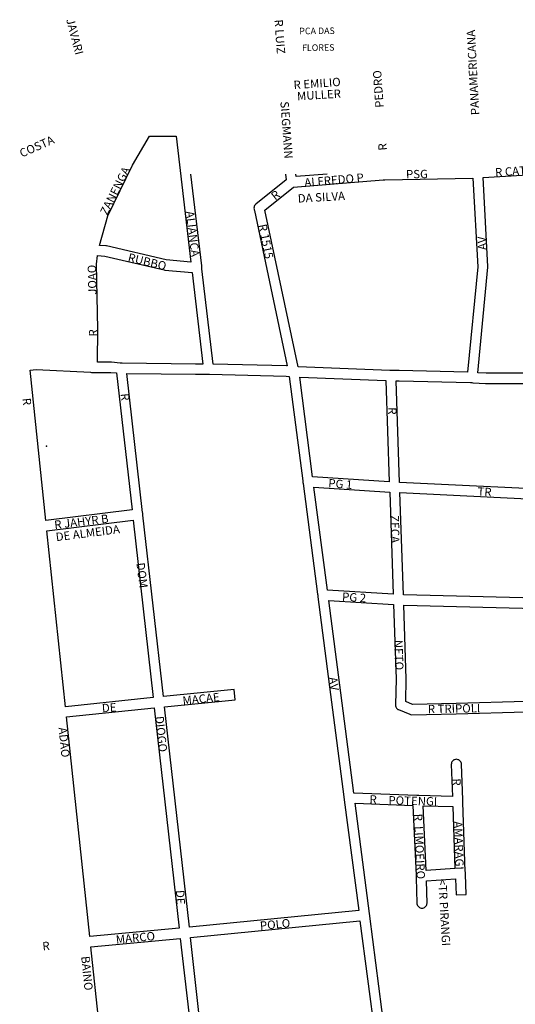
# Model space of a CAD drawing. Units: millimetres. Extents: x 183501 to 191879, y 1670244 to 1679143.
# Drawn here: x 184922 to 185454, y 1678084 to 1679143 of the extents above; entities that cross this region are included whole.
import ezdxf

# ---------------------------------------------------------------- set-up
doc = ezdxf.new("R2010")
doc.units = ezdxf.units.MM
for name, color, linetype in [('10CONV', 7, 'Continuous'), ('3CONV', 108, 'Continuous'), ('Cristo_Redentor', 2, 'Continuous'), ('MAPA PORTO ALEGRE', 7, 'Continuous')]:
    doc.layers.add(name, color=color, linetype=linetype)
doc.styles.add('ROMANS', font='romans')

msp = doc.modelspace()

# ---------------------------------------------------------------- linework, layer by layer
at = {"layer": 'Cristo_Redentor'}
msp.add_point((184950.4, 1678684.3), dxfattribs=at)
at = {"layer": 'MAPA PORTO ALEGRE'}
for points in [[(185105.7, 1678882.1), (185079.2, 1678884.5), (185015, 1678899.4), (185014.2, 1678899.5), (185007.6, 1678900), (185016.3, 1678932), (185043, 1678986.4), (185061.2, 1679017.5), (185089.7, 1679017.5), (185105.7, 1678882.1)], [(185209.3, 1678770.5), (185208.5, 1678770.5), (185129.7, 1678772.4), (185117.6, 1678875), (185117.5, 1678876), (185117.5, 1678876.6), (185117.4, 1678877), (185117.3, 1678877.9), (185105.6, 1678976.6)], [(185207.4, 1678976.6), (185207.9, 1678970.5), (185175.5, 1678944.2), (185174.7, 1678943.5), (185174.1, 1678942.8), (185173.7, 1678941.9), (185173.5, 1678941), (185173.4, 1678940), (185173.5, 1678939), (185173.6, 1678938.4), (185173.9, 1678937.6), (185209.3, 1678770.5)], [(185402.9, 1678763.6), (185329.6, 1678765.5), (185321.5, 1678765.5), (185320.7, 1678765.5), (185319.6, 1678765.5), (185220.8, 1678769.4), (185185.1, 1678937.9), (185215.8, 1678962.6), (185312.4, 1678970.4), (185313.4, 1678970.5), (185314.2, 1678970.5), (185408.7, 1678972.4), (185413.9, 1678877.1), (185402.9, 1678763.6)], [(185218.7, 1678974), (185218.5, 1678976.6)], [(185252, 1678976.6), (185218.7, 1678974)], [(185483.8, 1678762.5), (185423, 1678762.5), (185413.9, 1678763.1), (185424.9, 1678876.5), (185424.9, 1678877.2), (185419.7, 1678972.9), (185485.6, 1678977.1), (185488.9, 1678912), (185489, 1678910.9), (185489, 1678910), (185489, 1678909.1), (185488.5, 1678845.1), (185488.3, 1678840.9), (185488.2, 1678840), (185488.2, 1678839.2), (185488.1, 1678838), (185483.8, 1678762.5)], [(185118.6, 1678772.5), (185110.5, 1678772.5), (185031.7, 1678773.5), (185031, 1678773.5), (185029.8, 1678773.6), (185020.3, 1678774.5), (185019.8, 1678774.5), (185005.3, 1678774.5), (185005.5, 1678810), (185004.3, 1678879.8), (185005.4, 1678889.1), (185013, 1678888.5), (185077, 1678873.6), (185077.8, 1678873.5), (185107.1, 1678870.9), (185118.6, 1678772.5)], [(184949.9, 1678604.2), (184932.9, 1678766), (184939.3, 1678766.5), (184997.9, 1678763.6), (184998.8, 1678763.5), (184999.5, 1678763.5), (185000.8, 1678763.5), (185019.5, 1678763.5), (185025.7, 1678762.9), (185042.4, 1678615.9), (184949.9, 1678604.2)], [(185104, 1678167), (185077.3, 1678404), (185153.1, 1678411.5), (185152.1, 1678422.5), (185076.1, 1678415), (185054.1, 1678610), (185054, 1678611), (185054, 1678611.6), (185053.9, 1678612), (185053.8, 1678612.9), (185036.9, 1678762.4), (185110.5, 1678761.5), (185123.8, 1678761.5), (185124.7, 1678761.5), (185125.8, 1678761.5), (185208, 1678759.5), (185211.4, 1678759), (185225.9, 1678647), (185226, 1678646), (185226.1, 1678645.2), (185226.3, 1678644.1), (185241.8, 1678525), (185242, 1678524), (185242, 1678523.2), (185242.2, 1678522.1), (185255.8, 1678417.2), (185270.1, 1678307), (185270.2, 1678306), (185270.3, 1678305.2), (185270.5, 1678304.1), (185286, 1678185), (185104, 1678167)], [(185318.9, 1678645.9), (185236.5, 1678651.2), (185222.6, 1678758.2), (185315.3, 1678754.8), (185318.9, 1678645.9)], [(185525.7, 1678635.8), (185329.9, 1678645.2), (185326.3, 1678754.5), (185329.4, 1678754.5), (185406, 1678752.5), (185407, 1678752.5), (185407.7, 1678752.5), (185408.8, 1678752.4), (185422.4, 1678751.5), (185422.8, 1678751.5), (185487.1, 1678751.6), (185488, 1678751.6), (185488.6, 1678751.5), (185489, 1678751.5), (185489.9, 1678751.4), (185527.2, 1678746.5), (185527.9, 1678746.5), (185534.1, 1678746.5), (185525.7, 1678635.8)], [(185323.1, 1678524.9), (185252.4, 1678529.2), (185237.9, 1678640.1), (185319.3, 1678634.9), (185323.1, 1678524.9)], [(185519.4, 1678519.6), (185334.1, 1678524.4), (185330.3, 1678634.2), (185525, 1678624.8), (185522.8, 1678588.2), (185519.4, 1678519.6)], [(184970.9, 1678404.1), (184951, 1678593.2), (185043.7, 1678604.8), (185065.1, 1678413.9), (184970.9, 1678404.1)], [(185314.1, 1678053.4), (185297.9, 1678179), (185297.8, 1678180), (185297.7, 1678180.8), (185297.5, 1678181.9), (185282.1, 1678300.2), (185344.2, 1678297.8), (185347.7, 1678223), (185347.8, 1678221.8), (185347.8, 1678221), (185347.8, 1678220.1), (185348.5, 1678192.9), (185348.6, 1678192), (185348.8, 1678191.1), (185349.2, 1678190.2), (185349.8, 1678189.5), (185350.5, 1678188.8), (185351.2, 1678188.2), (185352.1, 1678187.9), (185353, 1678187.6), (185354, 1678187.5), (185355, 1678187.6), (185355.9, 1678187.9), (185356.8, 1678188.2), (185357.5, 1678188.8), (185358.2, 1678189.5), (185358.8, 1678190.2), (185359.2, 1678191.1), (185359.4, 1678192), (185359.5, 1678193), (185358.9, 1678216.9), (185389.9, 1678219.1), (185390.6, 1678201.8), (185401.6, 1678202.2), (185400.8, 1678224), (185400.7, 1678225.2), (185400.7, 1678226), (185400.6, 1678226.9), (185398, 1678301), (185398, 1678302.2), (185398, 1678303), (185397.9, 1678303.9), (185396.5, 1678342.2), (185396.4, 1678343), (185396.2, 1678343.9), (185395.8, 1678344.8), (185395.2, 1678345.5), (185394.5, 1678346.2), (185393.8, 1678346.8), (185392.9, 1678347.1), (185392, 1678347.4), (185391, 1678347.5), (185390, 1678347.4), (185389.1, 1678347.1), (185388.2, 1678346.8), (185387.5, 1678346.2), (185386.8, 1678345.5), (185386.2, 1678344.8), (185385.8, 1678343.9), (185385.6, 1678343), (185385.5, 1678341.8), (185386.8, 1678307.6), (185350.5, 1678308.5), (185349.7, 1678308.5), (185348.5, 1678308.5), (185280.7, 1678311.2), (185266.7, 1678418.8), (185253.8, 1678518.1), (185323.5, 1678513.8), (185326.1, 1678434), (185325.5, 1678406), (185325.6, 1678405), (185325.8, 1678404.1), (185326.2, 1678403.2), (185326.8, 1678402.5), (185327.5, 1678401.8), (185328.2, 1678401.2), (185328.8, 1678401), (185340.8, 1678395.9), (185341.8, 1678395.6), (185342.8, 1678395.5), (185390.9, 1678396.5), (185465.7, 1678398.5)], [(185465.6, 1678409.5), (185390.7, 1678407.5), (185343.8, 1678406.5), (185336.6, 1678409.6), (185337.1, 1678433.9), (185334.5, 1678513.4), (185518.8, 1678508.6)], [(184996.9, 1678157), (184972, 1678393.1), (185066.3, 1678402.9), (185093, 1678166), (184996.9, 1678157)], [(185358.5, 1678227.9), (185355.3, 1678297.4), (185387.2, 1678296.6), (185389.5, 1678230.1), (185358.5, 1678227.9)], [(185123.3, 1677995.1), (185115, 1678069), (185114.9, 1678070), (185114.9, 1678070.6), (185114.8, 1678071), (185114.7, 1678071.9), (185105.2, 1678156), (185287.4, 1678174), (185303.6, 1678049), (185303.8, 1678048), (185303.8, 1678047.2), (185304, 1678046.1), (185307.8, 1678016.9), (185123.3, 1677995.1)], [(185007, 1678062.2), (184998.1, 1678146), (185094.2, 1678155), (185103.3, 1678074.8), (185007, 1678062.2)]]:
    msp.add_lwpolyline(points, dxfattribs=at)

# ---------------------------------------------------------------- texts
at = {"layer": '10CONV', "linetype": 'Continuous', "style": 'ROMANS'}
for s, rotation, p in [('JAVARI', 284.79, (184971.5, 1679142.8)), ('R LUIZ', 274.28, (185195.4, 1679142.6))]:
    msp.add_text(s, height=9, rotation=rotation, dxfattribs=at).set_placement(p)
at = {"layer": '10CONV', "linetype": 'Continuous', "lineweight": 5, "style": 'ROMANS'}
for s, rotation, p in [('PANAMERICANA', 92.96, (185415.7, 1679040.3)), ('PEDRO', 94.09, (185313, 1679048.4)), ('R EMILIO', 4.03, (185216.3, 1679068)), ('MULLER', 3.44, (185220, 1679056)), ('SIEGMANN', 274.22, (185201.8, 1679054.6)), ('COSTA', 23.9, (184924, 1678994.4)), ('R', 94.57, (185316.4, 1679002.4)), ('ZANENGA', 63.2, (185015.6, 1678931.8)), ('PSG', 0.9, (185336.9, 1678972)), ('R CATAMARCA', 3.96, (185432.9, 1678974)), ('ALFREDO P', 5.09, (185228, 1678963)), ('R', 38.53, (185196.3, 1678948.1)), ('DA SILVA', 3.28, (185220.8, 1678946)), ('ALIANCA', 277.08, (185100.1, 1678936.4)), ('R 1515', 281.44, (185178.1, 1678922)), ('AV', 93.01, (185423.4, 1678895.3)), ('RUBBO', 346.33, (185037.3, 1678883.1)), ('JOAO', 91.34, (185004.4, 1678847.1)), ('R', 90, (185005.1, 1678802)), ('R', 276.07, (185030.1, 1678740.5)), ('R', 276.12, (184924.5, 1678735.5)), ('R', 268.81, (185317.8, 1678726.1)), ('PG 1', 355.81, (185253.1, 1678640)), ('TR', 357.07, (185413.5, 1678631)), ('R JAHYR B', 6.95, (184959.4, 1678595)), ('ZECA', 271.09, (185320.3, 1678609.9)), ('DE ALMEIDA', 7.24, (184961, 1678582)), ('DOM', 277.28, (185047, 1678558.4)), ('PG 2', 356.15, (185267.9, 1678518)), ('NETO', 272.02, (185324.1, 1678475.8)), ('AV', 277.26, (185254, 1678435.4)), ('MACAE', 5.96, (185097.2, 1678406)), ('DE', 3.84, (185010.3, 1678398)), ('R TRIPOLI', 1.06, (185360.3, 1678397)), ('DIOGO', 275.84, (185067.4, 1678393.5)), ('ADAO', 275.68, (184963.4, 1678381.5)), ('R', 272.26, (185386.5, 1678326.8)), ('R', 357.31, (185297.4, 1678300)), ('POTENGI', 358.56, (185317.9, 1678299)), ('R  LIMOEIRO', 272.56, (185345.3, 1678288.8)), ('AMARAGI', 272.03, (185388.2, 1678280.8)), ('<TR PIRANGI', 273.44, (185371.3, 1678218.7)), ('DE', 273.35, (185089.5, 1678206.7)), ('POLO', 5.48, (185180.3, 1678164)), ('MARCO', 5.81, (185025.5, 1678149)), ('R', 5.29, (184946.5, 1678142)), ('BAINO', 275.77, (184987.7, 1678135.5))]:
    msp.add_text(s, height=9, rotation=rotation, dxfattribs=at).set_placement(p)
at = {"layer": '3CONV', "linetype": 'Continuous', "style": 'ROMANS'}
for s, rotation, p in [('PCA DAS', 0.6, (185222.2, 1679127)), ('FLORES', 0.69, (185225.1, 1679109))]:
    msp.add_text(s, height=7, rotation=rotation, dxfattribs=at).set_placement(p)

doc.saveas('drawing.dxf')
